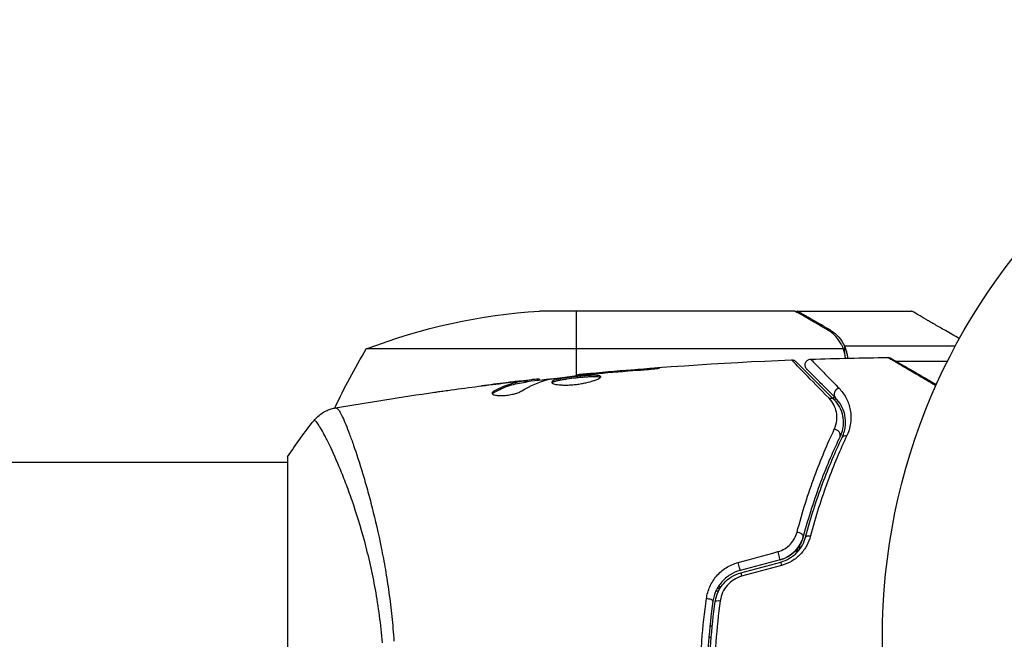
# Model space of a CAD drawing. Units: millimetres. Extents: x -53 to 1005, y -53 to 53.
# Drawn here: x 825 to 909, y 0 to 53 of the extents above; entities that cross this region are included whole.
import ezdxf

# ---------------------------------------------------------------- set-up
doc = ezdxf.new("R2010")
doc.units = ezdxf.units.MM
doc.header["$LTSCALE"] = 20
doc.layers.add('2d', color=230, linetype='Continuous')

msp = doc.modelspace()

# ---------------------------------------------------------------- linework, layer by layer
at = {"layer": '2d'}
for p, q in [((891.102, 28), (869.189, 28)), ((872.35, 28), (872.35, 22.456)), ((891.303, 28), (901.103, 28)), ((891.303, 28), (891.303, 27.884)), ((894.113, 26.378), (894.113, 26.25)), ((895.242, 24.748), (854.35, 24.748)), ((895.34, 25.029), (904.882, 25.029)), ((895.34, 25.029), (895.34, 24.384)), ((899.747, 23.71), (904.199, 23.71)), ((878.657, 23.014), (878.657, 23.063)), ((867.589, 21.985), (867.589, 22.001)), ((868, 21.903), (868, 22.003)), ((868.151, 21.933), (868.151, 22.034)), ((869.027, 22.067), (869.027, 22.162)), ((869.192, 22.086), (869.192, 22.168)), ((872.465, 22.469), (872.465, 22.535)), ((873.575, 22.591), (873.575, 22.636)), ((874.601, 22.684), (874.601, 22.729)), ((865.282, 21.023), (865.282, 21.127)), ((866.345, 21.843), (866.345, 21.85)), ((867.589, 21.939), (867.589, 21.939)), ((847.6, 15.5), (847.6, -23.5)), ((847.6, 15), (104, 15)), ((853.745, 15), (853.745, 15)), ((891.303, 7.625), (891.303, 7.319)), ((884.541, 4.371), (884.781, 4.371)), ((884.338, 4), (884.56, 4)), ((884.67, 4.2), (884.44, 4.2)), ((884.977, 4), (884.977, 4)), ((885.095, 4.2), (885.095, 4.2)), ((883.814, 1), (884.015, 1)), ((884.44, 1), (884.44, 1)), ((883.923, 0), (883.723, 0))]:
    msp.add_line(p, q, dxfattribs=at)
msp.add_circle((951.6, 0), 53, dxfattribs=at)
at = {"layer": '2d', "extrusion": (0, 0, -1)}
for centre, start, end in [((-872.35, -21.9), 68.8998, 86.37569), ((-897.05, -1.265), 24.77036, 31.34969), ((-897.05, -1.265), 22.02655, 22.02664)]:
    msp.add_arc(centre, 50, start, end, dxfattribs=at)
at = {"layer": '2d'}
for centre, major_axis, ratio, start_param, end_param in [((894.916, 20.926), (0.354, 0.354), 0.858093, 0.936343, 3.141593), ((894.518, 17.463), (-0.451, 0.215), 0.738794, 3.141593, 5.143303), ((891.335, 8.779), (-0.483, 0.128), 0.452672, 3.141593, 4.946014), ((890.017, 5.987), (-0.129, 0.483), 0.013447, 0, 1.156444), ((886.595, 5.07), (-0.129, 0.483), 0.032323, 0, 1.184867), ((883.581, 3.188), (-0.495, 0.072), 0.269641, 3.141593, 4.889681)]:
    msp.add_ellipse(centre, major_axis=major_axis, ratio=ratio, start_param=start_param, end_param=end_param, dxfattribs=at)
at = {"layer": '2d', "extrusion": (0, 0, -1)}
for centre, major_axis, ratio, start_param, end_param in [((894.068, 20.077), (0.354, 0.354), 0.819777, -0.96892, 0), ((895.602, 16.947), (-0.451, 0.215), 0.71706, 0, 1.149567), ((892.495, 8.472), (-0.483, 0.128), 0.440374, 0, 1.343345), ((889.706, 7.146), (-0.129, 0.483), 0.001815, 3.141593, 5.172325), ((886.284, 6.229), (-0.129, 0.483), 0.020866, 3.141593, 5.143872), ((884.768, 3.015), (-0.495, 0.072), 0.26225, 0, 1.398173)]:
    msp.add_ellipse(centre, major_axis=major_axis, ratio=ratio, start_param=start_param, end_param=end_param, dxfattribs=at)
at = {"layer": '2d'}
for points, knots in [([(893.9, 26.385), (893.182, 26.799), (892.58, 27.147), (891.636, 27.692), (891.293, 27.89), (891.102, 28)], [0, 0, 0, 0, 0.00517024, 0.00517024, 0.01034048, 0.01034048, 0.01034048, 0.01034048]), ([(905.209, 25.629), (904.772, 25.882), (904.37, 26.114), (903.682, 26.511), (903.388, 26.681), (902.987, 26.912), (902.796, 27.022), (902.621, 27.123), (902.507, 27.189), (902.453, 27.22), (901.535, 27.751), (901.103, 28), (901.103, 28)], [0.0535023, 0.0535023, 0.0535023, 0.0535023, 0.125, 0.125, 0.1875, 0.1875, 0.21875, 0.234375, 0.234375, 0.25, 0.25, 0.5, 0.5, 0.5, 0.5]), ([(895.083, 25.129), (894.961, 25.372), (894.808, 25.599), (894.52, 25.914), (894.415, 26.015), (894.179, 26.207), (894.049, 26.299), (893.9, 26.385)], [0, 0, 0, 0, 0.00218234, 0.00218234, 0.003273511, 0.003273511, 0.004364681, 0.004364681, 0.004364681, 0.004364681]), ([(894.113, 26.378), (894.25, 26.298), (894.381, 26.209), (894.569, 26.056), (894.63, 26.002), (894.719, 25.917), (894.763, 25.872), (894.813, 25.819), (894.838, 25.791), (894.849, 25.779), (894.856, 25.772), (894.86, 25.767), (895.057, 25.543), (895.216, 25.299), (895.34, 25.029)], [0, 0, 0, 0, 0.25, 0.25, 0.375, 0.375, 0.4375, 0.46875, 0.484375, 0.492187, 0.492187, 0.5, 0.5, 1, 1, 1, 1]), ([(895.34, 25.029), (895.367, 24.971), (895.397, 24.901), (895.458, 24.736), (895.489, 24.64), (895.544, 24.427), (895.568, 24.31), (895.595, 24.112), (895.603, 24.037), (895.607, 23.959)], [0, 0, 0, 0, 0.00051115, 0.00051115, 0.001022301, 0.001022301, 0.001533451, 0.001533451, 0.001820422, 0.001820422, 0.001820422, 0.001820422]), ([(890.812, 23.814), (890.865, 23.816), (890.92, 23.809), (891.007, 23.783), (891.041, 23.769), (891.094, 23.74), (891.113, 23.728), (891.15, 23.7), (891.168, 23.684), (891.184, 23.668)], [0, 0, 0, 0, 0.01617283, 0.01617283, 0.0271653, 0.0271653, 0.0340586, 0.0340586, 0.04108883, 0.04108883, 0.04108883, 0.04108883]), ([(894.029, 20.516), (893.211, 21.35), (892.524, 22.052), (891.861, 22.731), (891.738, 22.857), (891.514, 23.087), (891.413, 23.191), (891.146, 23.465), (891.018, 23.597), (890.905, 23.715), (890.881, 23.741), (890.865, 23.759), (890.862, 23.762), (890.855, 23.768), (890.852, 23.772), (890.838, 23.787), (890.831, 23.794), (890.816, 23.809), (890.812, 23.814), (890.812, 23.814)], [0, 0, 0, 0, 0.00608343, 0.00608343, 0.00760429, 0.00760429, 0.00912515, 0.00912515, 0.01216686, 0.01216686, 0.01368772, 0.01368772, 0.01444815, 0.01444815, 0.01520858, 0.01520858, 0.01825029, 0.01825029, 0.02381452, 0.02381452, 0.02381452, 0.02381452]), ([(891.184, 23.668), (891.184, 23.668), (891.189, 23.663), (891.203, 23.649), (891.21, 23.642), (891.225, 23.627), (891.228, 23.624), (891.235, 23.617), (891.238, 23.614), (891.253, 23.599), (891.277, 23.575), (891.389, 23.463), (891.518, 23.334), (891.785, 23.067), (891.888, 22.964), (892.114, 22.738), (892.237, 22.615), (892.906, 21.946), (893.599, 21.253), (894.421, 20.431)], [0.02464336, 0.02464336, 0.02464336, 0.02464336, 0.03015026, 0.03015026, 0.03316528, 0.03316528, 0.03391904, 0.03391904, 0.0346728, 0.0346728, 0.03618031, 0.03618031, 0.03919533, 0.03919533, 0.04070285, 0.04070285, 0.04221036, 0.04221036, 0.04824041, 0.04824041, 0.04824041, 0.04824041]), ([(892.116, 23.019), (892.096, 23.039), (892.078, 23.061), (892.046, 23.106), (892.032, 23.13), (892.002, 23.19), (891.989, 23.229), (891.972, 23.307), (891.968, 23.347), (891.971, 23.428), (891.977, 23.468), (891.998, 23.545), (892.014, 23.583), (892.053, 23.652), (892.077, 23.685), (892.132, 23.744), (892.163, 23.77), (892.23, 23.814), (892.267, 23.831), (892.352, 23.861), (892.403, 23.871), (892.453, 23.872)], [0, 0, 0, 0, 0.0084355, 0.0084355, 0.0166369, 0.0166369, 0.0286592, 0.0286592, 0.0406815, 0.0406815, 0.0527038, 0.0527038, 0.0647261, 0.0647261, 0.0767484, 0.0767484, 0.0887707, 0.0887707, 0.100793, 0.100793, 0.1158822, 0.1158822, 0.1158822, 0.1158822]), ([(892.453, 23.872), (892.453, 23.872), (892.457, 23.868), (892.467, 23.858), (892.472, 23.852), (892.484, 23.84), (892.489, 23.835), (892.499, 23.824), (892.502, 23.821), (892.582, 23.736), (892.828, 23.482), (893.438, 22.855), (893.681, 22.606), (894.234, 22.041), (894.543, 21.725), (894.881, 21.38)], [0.02281952, 0.02281952, 0.02281952, 0.02281952, 0.02808898, 0.02808898, 0.03089788, 0.03089788, 0.03230233, 0.03230233, 0.03370678, 0.03370678, 0.03932457, 0.03932457, 0.04213347, 0.04213347, 0.04494237, 0.04494237, 0.04494237, 0.04494237]), ([(899.078, 24.016), (899.132, 24.017), (899.187, 24.009), (899.255, 23.986), (899.272, 23.98), (899.301, 23.967), (899.313, 23.961), (899.327, 23.953), (899.33, 23.951), (899.332, 23.95), (899.333, 23.95), (899.333, 23.949), (899.333, 23.949), (899.333, 23.949)], [0, 0, 0, 0, 0.01618521, 0.01618521, 0.02162878, 0.02162878, 0.02570578, 0.02570578, 0.02646963, 0.02646963, 0.02661285, 0.02661285, 0.02662533, 0.02662533, 0.02662533, 0.02662533]), ([(903.195, 21.585), (903.016, 21.69), (902.84, 21.794), (902.348, 22.083), (902.043, 22.263), (901.182, 22.771), (900.678, 23.068), (900.16, 23.373), (900.063, 23.431), (899.879, 23.539), (899.794, 23.59), (899.56, 23.728), (899.434, 23.803), (899.244, 23.916), (899.181, 23.954), (899.136, 23.981), (899.132, 23.984), (899.124, 23.988), (899.121, 23.991), (899.105, 24), (899.097, 24.005), (899.083, 24.014), (899.078, 24.016), (899.078, 24.016)], [0.00459139, 0.00459139, 0.00459139, 0.00459139, 0.00558058, 0.00558058, 0.00744077, 0.00744077, 0.01116116, 0.01116116, 0.01209126, 0.01209126, 0.01302136, 0.01302136, 0.01488155, 0.01488155, 0.01674174, 0.01674174, 0.01767184, 0.01767184, 0.01860194, 0.01860194, 0.02232232, 0.02232232, 0.02888402, 0.02888402, 0.02888402, 0.02888402]), ([(899.333, 23.949), (899.333, 23.949), (899.338, 23.947), (899.353, 23.938), (899.36, 23.934), (899.377, 23.924), (899.38, 23.922), (899.388, 23.918), (899.391, 23.916), (899.432, 23.892), (899.495, 23.856), (899.683, 23.748), (899.809, 23.675), (900.043, 23.54), (900.129, 23.49), (900.313, 23.384), (900.411, 23.327), (900.932, 23.027), (901.439, 22.734), (902.305, 22.234), (902.612, 22.057), (903.036, 21.812), (903.138, 21.752), (903.243, 21.692)], [0.03007316, 0.03007316, 0.03007316, 0.03007316, 0.0365021, 0.0365021, 0.04015231, 0.04015231, 0.04106486, 0.04106486, 0.04197741, 0.04197741, 0.04380252, 0.04380252, 0.04562762, 0.04562762, 0.04654017, 0.04654017, 0.04745273, 0.04745273, 0.05110294, 0.05110294, 0.05292804, 0.05292804, 0.05350071, 0.05350071, 0.05350071, 0.05350071]), ([(877.615, 22.925), (877.783, 22.937), (877.96, 22.951), (878.229, 22.974), (878.317, 22.982), (878.492, 22.998), (878.579, 23.006), (878.825, 23.03), (878.977, 23.045), (879.228, 23.071), (879.33, 23.082), (879.466, 23.099), (879.502, 23.106), (879.502, 23.111), (879.493, 23.112), (879.458, 23.112), (879.432, 23.112), (879.26, 23.106), (878.991, 23.088), (878.657, 23.063)], [0, 0, 0, 0, 0.000535625, 0.000535625, 0.000803438, 0.000803438, 0.001071251, 0.001071251, 0.001606876, 0.001606876, 0.002142502, 0.002142502, 0.002678127, 0.002678127, 0.00294594, 0.00294594, 0.003213752, 0.003213752, 0.004285003, 0.004285003, 0.004285003, 0.004285003]), ([(894.563, 20.572), (894.221, 20.914), (893.91, 21.225), (893.494, 21.641), (893.363, 21.772), (893.12, 22.015), (893.006, 22.128), (892.492, 22.643), (892.243, 22.891), (892.173, 22.962), (892.169, 22.966), (892.163, 22.972), (892.16, 22.975), (892.152, 22.983), (892.147, 22.988), (892.135, 23), (892.13, 23.005), (892.12, 23.015), (892.116, 23.019), (892.116, 23.019)], [0, 0, 0, 0, 0.00280724, 0.00280724, 0.00421086, 0.00421086, 0.00561448, 0.00561448, 0.01122897, 0.01122897, 0.01193078, 0.01193078, 0.01263259, 0.01263259, 0.01403621, 0.01403621, 0.01684345, 0.01684345, 0.02211228, 0.02211228, 0.02211228, 0.02211228]), ([(868, 22.003), (867.771, 21.967), (867.541, 21.936), (867.085, 21.841), (866.858, 21.781), (866.178, 21.564), (865.729, 21.37), (865.282, 21.127)], [0, 0, 0, 0, 0.001485171, 0.001485171, 0.002970341, 0.002970341, 0.005940682, 0.005940682, 0.005940682, 0.005940682]), ([(866.043, 21.807), (866.38, 21.848), (866.699, 21.885), (867.3, 21.954), (867.568, 21.983), (867.799, 22.007)], [0, 0, 0, 0, 0.001015532, 0.001015532, 0.002031065, 0.002031065, 0.002031065, 0.002031065]), ([(869.027, 22.162), (868.989, 22.158), (868.925, 22.152), (868.747, 22.133), (868.638, 22.121), (868.25, 22.078), (867.926, 22.04), (867.589, 22.001)], [0, 0, 0, 0, 0.000502775, 0.000502775, 0.001005549, 0.001005549, 0.002011098, 0.002011098, 0.002011098, 0.002011098]), ([(867.799, 22.007), (867.892, 22.017), (867.967, 22.024), (868.083, 22.034), (868.121, 22.036), (868.175, 22.035), (868.126, 22.024), (868, 22.003)], [0, 0, 0, 0, 0.000405419, 0.000405419, 0.000810838, 0.000810838, 0.001621676, 0.001621676, 0.001621676, 0.001621676]), ([(870.082, 22.162), (870.65, 22.246), (871.218, 22.322), (872.356, 22.459), (872.926, 22.52), (873.496, 22.582)], [0, 0, 0, 0, 0.001910154, 0.001910154, 0.003820307, 0.003820307, 0.003820307, 0.003820307]), ([(874.454, 22.369), (874.454, 22.39), (874.441, 22.409), (874.387, 22.441), (874.347, 22.454), (874.189, 22.484), (874.032, 22.492), (873.738, 22.49), (873.629, 22.487), (873.399, 22.477), (873.277, 22.469), (873.021, 22.451), (872.887, 22.44), (872.617, 22.416), (872.48, 22.402), (872.202, 22.373), (872.066, 22.357), (871.797, 22.324), (871.664, 22.306), (871.411, 22.269), (871.291, 22.25), (871.064, 22.211), (870.957, 22.19), (870.669, 22.127), (870.514, 22.081), (870.307, 21.989), (870.252, 21.942), (870.252, 21.895)], [0.006652238, 0.006652238, 0.006652238, 0.006652238, 0.007065568, 0.007065568, 0.007478898, 0.007478898, 0.008305558, 0.008305558, 0.008718887, 0.008718887, 0.009132217, 0.009132217, 0.009545547, 0.009545547, 0.009958877, 0.009958877, 0.010372206, 0.010372206, 0.010785536, 0.010785536, 0.011198866, 0.011198866, 0.011612196, 0.011612196, 0.012438855, 0.012438855, 0.013265515, 0.013265515, 0.013265515, 0.013265515]), ([(870.252, 21.895), (870.252, 21.872), (870.266, 21.849), (870.319, 21.806), (870.36, 21.785), (870.466, 21.747), (870.53, 21.73), (870.684, 21.699), (870.774, 21.686), (870.97, 21.666), (871.078, 21.659), (871.311, 21.651), (871.435, 21.651), (871.692, 21.657), (871.827, 21.663), (872.101, 21.684), (872.238, 21.698), (872.514, 21.732), (872.654, 21.752), (872.922, 21.798), (873.052, 21.823), (873.431, 21.906), (873.658, 21.968), (873.945, 22.063), (874.03, 22.094), (874.179, 22.156), (874.244, 22.187), (874.348, 22.246), (874.387, 22.273), (874.44, 22.324), (874.454, 22.348), (874.454, 22.369)], [0, 0, 0, 0, 0.000415765, 0.000415765, 0.00083153, 0.00083153, 0.001247295, 0.001247295, 0.00166306, 0.00166306, 0.002078825, 0.002078825, 0.002494589, 0.002494589, 0.002910354, 0.002910354, 0.003326119, 0.003326119, 0.003741884, 0.003741884, 0.004157649, 0.004157649, 0.004989179, 0.004989179, 0.005404944, 0.005404944, 0.005820709, 0.005820709, 0.006236474, 0.006236474, 0.006652238, 0.006652238, 0.006652238, 0.006652238]), ([(870.274, 21.845), (870.279, 21.851), (870.285, 21.857), (870.318, 21.886), (870.358, 21.91), (870.462, 21.957), (870.526, 21.979), (870.676, 22.024), (870.764, 22.046), (870.956, 22.089), (871.061, 22.109), (871.288, 22.149), (871.411, 22.168), (871.788, 22.223), (872.064, 22.257), (872.476, 22.301), (872.615, 22.315), (872.886, 22.339), (873.018, 22.35), (873.273, 22.368), (873.398, 22.376), (873.628, 22.386), (873.735, 22.389), (874.031, 22.391), (874.188, 22.383), (874.347, 22.352), (874.387, 22.339), (874.419, 22.32), (874.424, 22.317), (874.428, 22.314)], [0.00030701, 0.00030701, 0.00030701, 0.00030701, 0.000413434, 0.000413434, 0.000826868, 0.000826868, 0.001240303, 0.001240303, 0.001653737, 0.001653737, 0.002067171, 0.002067171, 0.002480605, 0.002480605, 0.003307474, 0.003307474, 0.003720908, 0.003720908, 0.004134342, 0.004134342, 0.004547777, 0.004547777, 0.004961211, 0.004961211, 0.005788079, 0.005788079, 0.006201514, 0.006201514, 0.006283371, 0.006283371, 0.006283371, 0.006283371]), ([(873.575, 22.636), (873.403, 22.62), (873.249, 22.606), (872.975, 22.581), (872.855, 22.57), (872.664, 22.553), (872.59, 22.546), (872.49, 22.537), (872.465, 22.535), (872.465, 22.535)], [0, 0, 0, 0, 0.000630096, 0.000630096, 0.001260193, 0.001260193, 0.001890289, 0.001890289, 0.002520386, 0.002520386, 0.002520386, 0.002520386]), ([(860.203, 21.038), (860.243, 21.044), (860.289, 21.05), (860.401, 21.066), (860.471, 21.076), (860.621, 21.097), (860.703, 21.108), (860.958, 21.144), (861.144, 21.17), (861.338, 21.197)], [0.003802953, 0.003802953, 0.003802953, 0.003802953, 0.004028258, 0.004028258, 0.004321052, 0.004321052, 0.004613847, 0.004613847, 0.005199436, 0.005199436, 0.005199436, 0.005199436]), ([(865.128, 20.963), (865.128, 20.927), (865.153, 20.893), (865.25, 20.834), (865.323, 20.808), (865.509, 20.769), (865.624, 20.756), (865.881, 20.745), (866.025, 20.748), (866.322, 20.77), (866.477, 20.789), (866.778, 20.84), (866.925, 20.873), (867.195, 20.946), (867.32, 20.987), (867.534, 21.071), (867.625, 21.115), (867.695, 21.158)], [0.000672322, 0.000672322, 0.000672322, 0.000672322, 0.001130161, 0.001130161, 0.001588, 0.001588, 0.002045839, 0.002045839, 0.002503678, 0.002503678, 0.002961518, 0.002961518, 0.003419357, 0.003419357, 0.003877196, 0.003877196, 0.004335035, 0.004335035, 0.004335035, 0.004335035]), ([(865.282, 21.127), (865.231, 21.099), (865.193, 21.071), (865.141, 21.016), (865.128, 20.989), (865.128, 20.963)], [0, 0, 0, 0, 0.0003361609, 0.0003361609, 0.0006723218, 0.0006723218, 0.0006723218, 0.0006723218]), ([(865.282, 21.023), (865.729, 21.267), (866.178, 21.462), (866.858, 21.68), (867.085, 21.74), (867.541, 21.835), (867.771, 21.866), (868, 21.903)], [0, 0, 0, 0, 0.002970524, 0.002970524, 0.004455786, 0.004455786, 0.005941048, 0.005941048, 0.005941048, 0.005941048]), ([(868, 21.903), (868.063, 21.913), (868.106, 21.921), (868.144, 21.93), (868.151, 21.932), (868.151, 21.933)], [0, 0, 0, 0, 0.0004054221, 0.0004054221, 0.0006379335, 0.0006379335, 0.0006379335, 0.0006379335]), ([(894.881, 21.38), (895.118, 21.138), (895.312, 20.872), (895.625, 20.293), (895.744, 19.98), (895.855, 19.467), (895.881, 19.289), (895.905, 18.922), (895.903, 18.734), (895.851, 18.156), (895.756, 17.752), (895.558, 17.33)], [0, 0, 0, 0, 0.001963063, 0.001963063, 0.003926126, 0.003926126, 0.004907657, 0.004907657, 0.005889189, 0.005889189, 0.007852252, 0.007852252, 0.007852252, 0.007852252]), ([(894.474, 17.855), (894.596, 18.115), (894.659, 18.367), (894.712, 18.858), (894.699, 19.097), (894.612, 19.544), (894.538, 19.756), (894.331, 20.155), (894.198, 20.344), (894.029, 20.516)], [0, 0, 0, 0, 0.001259257, 0.001259257, 0.002518515, 0.002518515, 0.003777772, 0.003777772, 0.005037029, 0.005037029, 0.005037029, 0.005037029]), ([(894.421, 20.431), (894.627, 20.225), (894.791, 19.997), (895.045, 19.516), (895.135, 19.262), (895.215, 18.858), (895.232, 18.72), (895.245, 18.435), (895.241, 18.289), (895.192, 17.849), (895.114, 17.551), (894.97, 17.248)], [0, 0, 0, 0, 0.001345717, 0.001345717, 0.002691433, 0.002691433, 0.003364292, 0.003364292, 0.00403715, 0.00403715, 0.005382867, 0.005382867, 0.005382867, 0.005382867]), ([(895.15, 17.162), (895.324, 17.526), (895.403, 17.87), (895.444, 18.36), (895.445, 18.518), (895.422, 18.827), (895.399, 18.976), (895.301, 19.405), (895.198, 19.667), (894.929, 20.15), (894.764, 20.371), (894.563, 20.572)], [0, 0, 0, 0, 0.001851544, 0.001851544, 0.002777316, 0.002777316, 0.003703088, 0.003703088, 0.005554632, 0.005554632, 0.007406175, 0.007406175, 0.007406175, 0.007406175]), ([(849.866, 18.613), (850.068, 18.865), (850.315, 19.087), (850.719, 19.346), (850.859, 19.421), (851.119, 19.534), (851.236, 19.577), (851.472, 19.647), (851.593, 19.674), (851.695, 19.692)], [0, 0, 0, 0, 0.0971513, 0.0971513, 0.1448169, 0.1448169, 0.1834669, 0.1834669, 0.2252164, 0.2252164, 0.2252164, 0.2252164]), ([(851.773, 19.699), (851.81, 19.704), (851.852, 19.676), (851.958, 19.557), (852.019, 19.466), (852.224, 19.103), (852.393, 18.741), (852.69, 18.018), (852.797, 17.746), (853.019, 17.152), (853.135, 16.829), (853.497, 15.784), (853.756, 14.986), (854.164, 13.634), (854.301, 13.161), (854.575, 12.177), (854.711, 11.665), (855.118, 10.072), (855.382, 8.931), (855.752, 7.091), (855.871, 6.46), (856.091, 5.176), (856.192, 4.521), (856.377, 3.184), (856.461, 2.502), (856.606, 1.11), (856.667, 0.396), (856.715, -0.321)], [-0.00000006, -0.00000006, -0.00000006, -0.00000006, 0.00219288, 0.00219288, 0.00438582, 0.00438582, 0.0087717, 0.0087717, 0.01096464, 0.01096464, 0.01315758, 0.01315758, 0.01754347, 0.01754347, 0.01973641, 0.01973641, 0.02192935, 0.02192935, 0.02631523, 0.02631523, 0.02850817, 0.02850817, 0.03070111, 0.03070111, 0.03289405, 0.03289405, 0.03508699, 0.03508699, 0.03508699, 0.03508699]), ([(855.733, -0.471), (855.67, 0.32), (855.584, 1.107), (855.382, 2.632), (855.265, 3.375), (855.004, 4.825), (854.859, 5.531), (854.625, 6.565), (854.544, 6.907), (854.379, 7.575), (854.294, 7.903), (853.865, 9.504), (853.497, 10.675), (852.943, 12.283), (852.756, 12.794), (852.388, 13.761), (852.208, 14.211), (851.685, 15.467), (851.361, 16.179), (851, 16.911), (850.93, 17.049), (850.796, 17.307), (850.732, 17.428), (850.55, 17.762), (850.441, 17.95), (850.248, 18.257), (850.166, 18.376), (850.063, 18.502), (850.031, 18.535), (849.977, 18.584), (849.955, 18.6), (849.923, 18.608), (849.913, 18.609), (849.899, 18.612), (849.894, 18.614), (849.881, 18.618), (849.876, 18.619), (849.87, 18.617), (849.867, 18.615), (849.866, 18.613)], [0.08462881, 0.08462881, 0.08462881, 0.08462881, 0.08705078, 0.08705078, 0.08947276, 0.08947276, 0.09189473, 0.09189473, 0.09310572, 0.09310572, 0.09431671, 0.09431671, 0.09916066, 0.09916066, 0.10158263, 0.10158263, 0.10400461, 0.10400461, 0.10884856, 0.10884856, 0.11005954, 0.11005954, 0.11127053, 0.11127053, 0.11369251, 0.11369251, 0.11611448, 0.11611448, 0.11732547, 0.11732547, 0.11853646, 0.11853646, 0.11914195, 0.11914195, 0.11974744, 0.11974744, 0.12095843, 0.12095843, 0.12162508, 0.12162508, 0.12162508, 0.12162508]), ([(891.279, 9.022), (891.73, 10.753), (892.241, 12.346), (893.326, 15.286), (893.9, 16.634), (894.474, 17.855)], [0, 0, 0, 0, 0.00590649, 0.00590649, 0.01181297, 0.01181297, 0.01181297, 0.01181297]), ([(894.97, 17.248), (894.405, 16.061), (893.84, 14.751), (892.77, 11.89), (892.265, 10.34), (891.818, 8.651)], [0, 0, 0, 0, 0.00577336, 0.00577336, 0.01154671, 0.01154671, 0.01154671, 0.01154671]), ([(892.011, 8.6), (892.45, 10.257), (892.948, 11.791), (894.011, 14.641), (894.577, 15.957), (895.15, 17.162)], [0, 0, 0, 0, 0.00561537, 0.00561537, 0.01123074, 0.01123074, 0.01123074, 0.01123074]), ([(895.558, 17.33), (894.989, 16.119), (894.426, 14.795), (893.37, 11.925), (892.876, 10.38), (892.44, 8.709)], [0, 0, 0, 0, 0.00567021, 0.00567021, 0.01134043, 0.01134043, 0.01134043, 0.01134043]), ([(889.648, 7.36), (889.855, 7.417), (890.048, 7.5), (890.409, 7.718), (890.571, 7.85), (890.852, 8.146), (890.971, 8.311), (891.159, 8.655), (891.231, 8.837), (891.279, 9.022)], [0, 0, 0, 0, 0.000633008, 0.000633008, 0.001266016, 0.001266016, 0.001899024, 0.001899024, 0.002532032, 0.002532032, 0.002532032, 0.002532032]), ([(889.836, 6.663), (890.076, 6.728), (890.307, 6.823), (890.746, 7.08), (890.944, 7.236), (891.294, 7.596), (891.44, 7.795), (891.674, 8.215), (891.76, 8.433), (891.818, 8.651)], [0, 0, 0, 0, 0.000754737, 0.000754737, 0.001509473, 0.001509473, 0.00226421, 0.00226421, 0.003018947, 0.003018947, 0.003018947, 0.003018947]), ([(891.818, 8.651), (891.758, 8.425), (891.668, 8.202), (891.492, 7.89), (891.427, 7.789), (891.281, 7.594), (891.201, 7.5), (890.943, 7.236), (890.746, 7.081), (890.313, 6.826), (890.082, 6.729), (889.836, 6.663)], [0, 0, 0, 0, 0.000760497, 0.000760497, 0.001140745, 0.001140745, 0.001520994, 0.001520994, 0.002281491, 0.002281491, 0.003041988, 0.003041988, 0.003041988, 0.003041988]), ([(889.888, 6.47), (890.157, 6.542), (890.413, 6.651), (890.764, 6.861), (890.877, 6.939), (891.089, 7.108), (891.187, 7.198), (891.369, 7.389), (891.453, 7.488), (891.607, 7.698), (891.676, 7.807), (891.859, 8.139), (891.949, 8.367), (892.011, 8.6)], [0, 0, 0, 0, 0.000837423, 0.000837423, 0.001256134, 0.001256134, 0.001674846, 0.001674846, 0.002093557, 0.002093557, 0.002512269, 0.002512269, 0.003349692, 0.003349692, 0.003349692, 0.003349692]), ([(892.44, 8.709), (892.367, 8.427), (892.26, 8.154), (892.044, 7.759), (891.962, 7.629), (891.782, 7.381), (891.684, 7.262), (891.471, 7.038), (891.356, 6.931), (891.109, 6.732), (890.978, 6.64), (890.569, 6.393), (890.272, 6.265), (889.959, 6.18)], [0, 0, 0, 0, 0.000959727, 0.000959727, 0.001439591, 0.001439591, 0.001919454, 0.001919454, 0.002399318, 0.002399318, 0.002879181, 0.002879181, 0.003838909, 0.003838909, 0.003838909, 0.003838909]), ([(883.512, 3.332), (883.563, 3.687), (883.662, 4.028), (883.882, 4.519), (883.969, 4.679), (884.161, 4.983), (884.268, 5.127), (884.502, 5.401), (884.632, 5.532), (884.909, 5.773), (885.055, 5.882), (885.517, 6.177), (885.861, 6.331), (886.221, 6.429)], [0, 0, 0, 0, 0.001104106, 0.001104106, 0.001656159, 0.001656159, 0.002208212, 0.002208212, 0.002760265, 0.002760265, 0.003312318, 0.003312318, 0.004416423, 0.004416423, 0.004416423, 0.004416423]), ([(886.414, 5.746), (886.103, 5.663), (885.807, 5.533), (885.275, 5.199), (885.032, 4.99), (884.728, 4.641), (884.636, 4.518), (884.47, 4.261), (884.395, 4.124), (884.205, 3.708), (884.119, 3.418), (884.075, 3.116)], [0, 0, 0, 0, 0.000962618, 0.000962618, 0.001925236, 0.001925236, 0.002406545, 0.002406545, 0.002887854, 0.002887854, 0.003850472, 0.003850472, 0.003850472, 0.003850472]), ([(884.273, 3.087), (884.357, 3.659), (884.607, 4.203), (885.186, 4.859), (885.41, 5.049), (885.911, 5.36), (886.179, 5.476), (886.466, 5.553)], [0, 0, 0, 0, 0.001770151, 0.001770151, 0.002655226, 0.002655226, 0.003540301, 0.003540301, 0.003540301, 0.003540301]), ([(886.532, 5.248), (886.289, 5.182), (886.063, 5.082), (885.642, 4.814), (885.455, 4.652), (884.974, 4.093), (884.77, 3.635), (884.702, 3.155)], [0, 0, 0, 0, 0.000742905, 0.000742905, 0.001485811, 0.001485811, 0.002971622, 0.002971622, 0.002971622, 0.002971622]), ([(882.991, -4), (882.991, -3.378), (883.002, -2.752), (883.047, -1.513), (883.08, -0.898), (883.212, 0.935), (883.342, 2.141), (883.512, 3.332)], [0.007421983, 0.007421983, 0.007421983, 0.007421983, 0.009269849, 0.009269849, 0.011117714, 0.011117714, 0.014813445, 0.014813445, 0.014813445, 0.014813445]), ([(884.075, 3.116), (883.907, 1.958), (883.778, 0.786), (883.648, -0.997), (883.616, -1.596), (883.572, -2.801), (883.561, -3.41), (883.561, -5.226), (883.606, -6.423), (883.779, -8.789), (883.907, -9.959), (884.075, -11.116)], [0, 0, 0, 0, 0.0036116, 0.0036116, 0.0054174, 0.0054174, 0.0072232, 0.0072232, 0.01083479, 0.01083479, 0.01444639, 0.01444639, 0.01444639, 0.01444639]), ([(884.273, -11.087), (884.105, -9.932), (883.977, -8.763), (883.848, -6.986), (883.815, -6.39), (883.771, -5.19), (883.761, -4.584), (883.761, -2.78), (883.806, -1.59), (883.978, 0.766), (884.105, 1.933), (884.273, 3.087)], [0, 0, 0, 0, 0.0035954, 0.0035954, 0.00539309, 0.00539309, 0.00719079, 0.00719079, 0.01078619, 0.01078619, 0.01438158, 0.01438158, 0.01438158, 0.01438158]), ([(884.702, 3.155), (884.535, 1.987), (884.407, 0.807), (884.237, -1.578), (884.193, -2.782), (884.193, -4)], [0, 0, 0, 0, 0.003619448, 0.003619448, 0.007238896, 0.007238896, 0.007238896, 0.007238896])]:
    msp.add_open_spline(points, degree=3, knots=knots, dxfattribs=at)
for points in [[(891.102, 28), (891.157, 27.968), (891.224, 27.93), (891.303, 27.884)], [(895.083, 25.129), (895.145, 25.006), (895.198, 24.879), (895.242, 24.748)], [(895.242, 24.748), (895.33, 24.488), (895.381, 24.223), (895.395, 23.955)], [(872.465, 22.535), (878.565, 23.151), (884.686, 23.578), (890.812, 23.814)], [(890.812, 23.814), (890.812, 23.814), (890.812, 23.814), (890.812, 23.814)], [(892.453, 23.872), (894.661, 23.945), (896.869, 23.993), (899.078, 24.016)], [(899.078, 24.016), (899.078, 24.016), (899.078, 24.016), (899.078, 24.016)], [(874.214, 22.651), (875.347, 22.749), (876.481, 22.845), (877.615, 22.925)], [(878.657, 23.063), (877.304, 22.962), (875.952, 22.851), (874.601, 22.729)], [(867.589, 22.001), (867.172, 21.951), (866.757, 21.901), (866.345, 21.85)], [(867.695, 21.158), (868.425, 21.609), (869.166, 21.936), (869.921, 22.133)], [(868.151, 21.967), (869.007, 22.066), (869.864, 22.162), (870.721, 22.253)], [(869.192, 22.168), (869.192, 22.174), (869.137, 22.171), (869.027, 22.162)], [(869.921, 22.133), (869.957, 22.142), (870.013, 22.152), (870.082, 22.162)], [(873.496, 22.582), (873.631, 22.597), (873.788, 22.613), (873.933, 22.626)], [(874.601, 22.729), (874.237, 22.697), (873.895, 22.666), (873.575, 22.636)], [(873.933, 22.626), (874.028, 22.634), (874.122, 22.643), (874.214, 22.651)], [(861.338, 21.197), (862.904, 21.413), (864.473, 21.616), (866.043, 21.807)], [(866.345, 21.85), (865.637, 21.763), (864.929, 21.673), (864.222, 21.58)], [(851.695, 19.692), (854.524, 20.182), (857.361, 20.631), (860.203, 21.038)], [(865.145, 20.912), (865.168, 20.949), (865.215, 20.986), (865.282, 21.023)], [(894.433, 20.702), (894.408, 20.633), (894.383, 20.563), (894.358, 20.494)], [(894.513, 20.334), (894.538, 20.405), (894.564, 20.475), (894.589, 20.545)], [(851.695, 19.692), (851.701, 19.693), (851.718, 19.692), (851.773, 19.699)], [(847.6, 15.5), (848.312, 16.584), (849.088, 17.644), (849.866, 18.613)], [(891.467, 7.511), (891.485, 7.656), (891.504, 7.801), (891.523, 7.946)], [(886.221, 6.429), (887.363, 6.739), (888.506, 7.05), (889.648, 7.36)], [(891.276, 7.592), (891.261, 7.477), (891.247, 7.363), (891.234, 7.248)], [(889.836, 6.663), (888.695, 6.358), (887.554, 6.052), (886.414, 5.746)], [(886.466, 5.553), (887.606, 5.859), (888.747, 6.164), (889.888, 6.47)], [(889.959, 6.18), (888.816, 5.869), (887.674, 5.559), (886.532, 5.248)]]:
    msp.add_open_spline(points, degree=3, dxfattribs=at)
msp.add_rational_spline([(894.113, 26.378), (892.25, 27.453), (891.303, 28), (891.303, 28)], [1, 0.989183671007, 0.983775506511, 0.983775506511], degree=3, dxfattribs=at)

doc.saveas('drawing.dxf')
